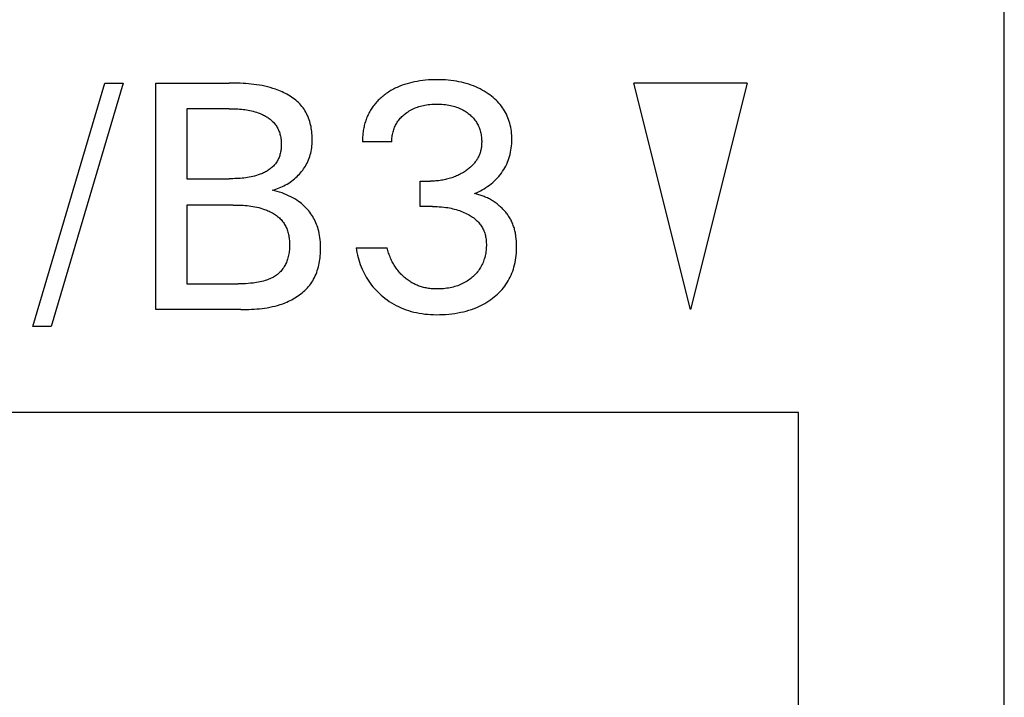
# Model space of a CAD drawing. Extents: x 0 to 594, y 0 to 420.
# Drawn here: x 317 to 327, y 240 to 247 of the extents above; entities that cross this region are included whole.
import ezdxf

# ---------------------------------------------------------------- set-up
doc = ezdxf.new("R2010")
doc.units = 0
doc.header["$LTSCALE"] = 32.67
doc.layers.add('10000_FRONT', color=7, linetype='CONTINUOUS')

msp = doc.modelspace()

# ---------------------------------------------------------------- linework, layer by layer
at = {"layer": '10000_FRONT', "color": 7, "linetype": 'CONTINUOUS'}
for p, q in [((326.611, 193.7252), (326.611, 317.7252)), ((317.1694, 244.0599), (317.8694, 246.4252)), ((318.0472, 246.4252), (317.3471, 244.0599)), ((317.8694, 246.4252), (318.0472, 246.4252)), ((318.3668, 244.2252), (318.3668, 246.4252)), ((318.3668, 246.4252), (319.0794, 246.4252)), ((319.106, 246.4251), (319.0794, 246.4252)), ((319.1326, 246.4248), (319.106, 246.4251)), ((319.1592, 246.4242), (319.1326, 246.4248)), ((319.1858, 246.4233), (319.1592, 246.4242)), ((319.2124, 246.422), (319.1858, 246.4233)), ((319.2389, 246.4203), (319.2124, 246.422)), ((319.2655, 246.4183), (319.2389, 246.4203)), ((319.292, 246.4157), (319.2655, 246.4183)), ((319.3184, 246.4127), (319.292, 246.4157)), ((319.3448, 246.4091), (319.3184, 246.4127)), ((319.3711, 246.4049), (319.3448, 246.4091)), ((319.3974, 246.4001), (319.3711, 246.4049)), ((319.4236, 246.3946), (319.3974, 246.4001)), ((320.7587, 246.4033), (320.7354, 246.3942)), ((320.7823, 246.4116), (320.7587, 246.4033)), ((320.8062, 246.4192), (320.7823, 246.4116)), ((320.8303, 246.4259), (320.8062, 246.4192)), ((320.8547, 246.432), (320.8303, 246.4259)), ((320.8792, 246.4373), (320.8547, 246.432)), ((320.9038, 246.442), (320.8792, 246.4373)), ((320.9314, 246.4464), (320.9038, 246.442)), ((320.9591, 246.4501), (320.9314, 246.4464)), ((320.9869, 246.453), (320.9591, 246.4501)), ((321.0147, 246.4552), (320.9869, 246.453)), ((321.0426, 246.4568), (321.0147, 246.4552)), ((321.0705, 246.4577), (321.0426, 246.4568)), ((321.0985, 246.4579), (321.0705, 246.4577)), ((321.1255, 246.4576), (321.0985, 246.4579)), ((321.1526, 246.4568), (321.1255, 246.4576)), ((321.1795, 246.4553), (321.1526, 246.4568)), ((321.2065, 246.4532), (321.1795, 246.4553)), ((321.2333, 246.4504), (321.2065, 246.4532)), ((321.2601, 246.4469), (321.2333, 246.4504)), ((321.2868, 246.4427), (321.2601, 246.4469)), ((321.311, 246.4382), (321.2868, 246.4427)), ((321.3351, 246.433), (321.311, 246.4382)), ((321.359, 246.4272), (321.3351, 246.433)), ((321.3827, 246.4207), (321.359, 246.4272)), ((321.4063, 246.4135), (321.3827, 246.4207)), ((321.4296, 246.4056), (321.4063, 246.4135)), ((321.4526, 246.397), (321.4296, 246.4056)), ((324.111, 246.4252), (323.011, 246.4252)), ((323.561, 244.2252), (323.011, 246.4252)), ((324.111, 246.4252), (323.561, 244.2252)), ((319.4496, 246.3884), (319.4236, 246.3946)), ((319.4756, 246.3815), (319.4496, 246.3884)), ((319.5015, 246.3738), (319.4756, 246.3815)), ((319.5272, 246.3653), (319.5015, 246.3738)), ((319.5436, 246.3593), (319.5272, 246.3653)), ((319.5599, 246.3531), (319.5436, 246.3593)), ((319.5761, 246.3464), (319.5599, 246.3531)), ((319.5922, 246.3394), (319.5761, 246.3464)), ((319.6081, 246.332), (319.5922, 246.3394)), ((319.6238, 246.3242), (319.6081, 246.332)), ((319.6393, 246.3161), (319.6238, 246.3242)), ((319.6545, 246.3075), (319.6393, 246.3161)), ((319.6694, 246.2986), (319.6545, 246.3075)), ((320.5834, 246.307), (320.5736, 246.2993)), ((320.5933, 246.3145), (320.5834, 246.307)), ((320.6044, 246.3225), (320.5933, 246.3145)), ((320.6156, 246.3302), (320.6044, 246.3225)), ((320.627, 246.3377), (320.6156, 246.3302)), ((320.6385, 246.345), (320.627, 246.3377)), ((320.6502, 246.352), (320.6385, 246.345)), ((320.662, 246.3587), (320.6502, 246.352)), ((320.6739, 246.3653), (320.662, 246.3587)), ((320.686, 246.3715), (320.6739, 246.3653)), ((320.6982, 246.3776), (320.686, 246.3715)), ((320.7105, 246.3833), (320.6982, 246.3776)), ((320.7229, 246.3889), (320.7105, 246.3833)), ((320.7354, 246.3942), (320.7229, 246.3889)), ((321.4741, 246.3881), (321.4526, 246.397)), ((321.4952, 246.3786), (321.4741, 246.3881)), ((321.5161, 246.3684), (321.4952, 246.3786)), ((321.5366, 246.3575), (321.5161, 246.3684)), ((321.5568, 246.3459), (321.5366, 246.3575)), ((321.5765, 246.3337), (321.5568, 246.3459)), ((321.5959, 246.3207), (321.5765, 246.3337)), ((321.6117, 246.3094), (321.5959, 246.3207)), ((321.6273, 246.2975), (321.6117, 246.3094)), ((319.684, 246.2892), (319.6694, 246.2986)), ((319.6982, 246.2794), (319.684, 246.2892)), ((319.7121, 246.2692), (319.6982, 246.2794)), ((319.7255, 246.2585), (319.7121, 246.2692)), ((319.7385, 246.2475), (319.7255, 246.2585)), ((319.751, 246.236), (319.7385, 246.2475)), ((319.7631, 246.224), (319.751, 246.236)), ((319.7746, 246.2116), (319.7631, 246.224)), ((319.7855, 246.1988), (319.7746, 246.2116)), ((320.486, 246.2117), (320.4785, 246.2019)), ((320.4938, 246.2213), (320.486, 246.2117)), ((320.5018, 246.2308), (320.4938, 246.2213)), ((320.5101, 246.24), (320.5018, 246.2308)), ((320.5186, 246.2491), (320.5101, 246.24)), ((320.5273, 246.2579), (320.5186, 246.2491)), ((320.5362, 246.2666), (320.5273, 246.2579)), ((320.5453, 246.2751), (320.5362, 246.2666)), ((320.5545, 246.2834), (320.5453, 246.2751)), ((320.564, 246.2915), (320.5545, 246.2834)), ((320.5736, 246.2993), (320.564, 246.2915)), ((320.9513, 246.2045), (320.9659, 246.2079)), ((320.9659, 246.2079), (320.9807, 246.2109)), ((320.9807, 246.2109), (320.9969, 246.2137)), ((320.9969, 246.2137), (321.0132, 246.216)), ((321.0132, 246.216), (321.0296, 246.2178)), ((321.0296, 246.2178), (321.046, 246.2192)), ((321.046, 246.2192), (321.0624, 246.2202)), ((321.0624, 246.2202), (321.0789, 246.2207)), ((321.0789, 246.2207), (321.0954, 246.2209)), ((321.0954, 246.2209), (321.1122, 246.2208)), ((321.1122, 246.2208), (321.129, 246.2202)), ((321.129, 246.2202), (321.1458, 246.2192)), ((321.1458, 246.2192), (321.1626, 246.2179)), ((321.1626, 246.2179), (321.1793, 246.216)), ((321.1793, 246.216), (321.1959, 246.2137)), ((321.1959, 246.2137), (321.2125, 246.2109)), ((321.2125, 246.2109), (321.2274, 246.2079)), ((321.2274, 246.2079), (321.2422, 246.2045)), ((321.6424, 246.2852), (321.6273, 246.2975)), ((321.6571, 246.2723), (321.6424, 246.2852)), ((321.6714, 246.259), (321.6571, 246.2723)), ((321.6852, 246.2452), (321.6714, 246.259)), ((321.6984, 246.2309), (321.6852, 246.2452)), ((321.7111, 246.2161), (321.6984, 246.2309)), ((321.7232, 246.2008), (321.7111, 246.2161)), ((318.6677, 246.1757), (318.6677, 245.4959)), ((319.0794, 246.1757), (318.6677, 246.1757)), ((319.0794, 246.1757), (319.096, 246.1757)), ((319.096, 246.1757), (319.1127, 246.1755)), ((319.1127, 246.1755), (319.1294, 246.1751)), ((319.1294, 246.1751), (319.1462, 246.1745)), ((319.1462, 246.1745), (319.1629, 246.1737)), ((319.1629, 246.1737), (319.1795, 246.1726)), ((319.1795, 246.1726), (319.1962, 246.1713)), ((319.1962, 246.1713), (319.2129, 246.1696)), ((319.2129, 246.1696), (319.2295, 246.1676)), ((319.2295, 246.1676), (319.246, 246.1653)), ((319.246, 246.1653), (319.2625, 246.1626)), ((319.2625, 246.1626), (319.279, 246.1594)), ((319.279, 246.1594), (319.2953, 246.1559)), ((319.2953, 246.1559), (319.3116, 246.1519)), ((319.3116, 246.1519), (319.3279, 246.1473)), ((319.3279, 246.1473), (319.344, 246.1423)), ((319.344, 246.1423), (319.36, 246.1367)), ((319.36, 246.1367), (319.3703, 246.1328)), ((319.3703, 246.1328), (319.3806, 246.1287)), ((319.3806, 246.1287), (319.3908, 246.1243)), ((319.3908, 246.1243), (319.4008, 246.1197)), ((319.4008, 246.1197), (319.4108, 246.1148)), ((319.4108, 246.1148), (319.4206, 246.1097)), ((319.7959, 246.1854), (319.7855, 246.1988)), ((319.8053, 246.1721), (319.7959, 246.1854)), ((319.8142, 246.1584), (319.8053, 246.1721)), ((319.8225, 246.1442), (319.8142, 246.1584)), ((319.8303, 246.1297), (319.8225, 246.1442)), ((319.8375, 246.1149), (319.8303, 246.1297)), ((319.8441, 246.0997), (319.8375, 246.1149)), ((320.4283, 246.1181), (320.4232, 246.107)), ((320.4337, 246.1291), (320.4283, 246.1181)), ((320.4393, 246.1399), (320.4337, 246.1291)), ((320.4451, 246.1506), (320.4393, 246.1399)), ((320.4513, 246.1612), (320.4451, 246.1506)), ((320.4576, 246.1716), (320.4513, 246.1612)), ((320.4643, 246.1818), (320.4576, 246.1716)), ((320.4712, 246.1918), (320.4643, 246.1818)), ((320.4785, 246.2019), (320.4712, 246.1918)), ((320.7655, 246.108), (320.7744, 246.1158)), ((320.7744, 246.1158), (320.7836, 246.1233)), ((320.7836, 246.1233), (320.7929, 246.1305)), ((320.7929, 246.1305), (320.8046, 246.139)), ((320.8046, 246.139), (320.8165, 246.147)), ((320.8165, 246.147), (320.8287, 246.1546)), ((320.8287, 246.1546), (320.8412, 246.1618)), ((320.8412, 246.1618), (320.8539, 246.1686)), ((320.8539, 246.1686), (320.8668, 246.1749)), ((320.8668, 246.1749), (320.8799, 246.1808)), ((320.8799, 246.1808), (320.8938, 246.1864)), ((320.8938, 246.1864), (320.9079, 246.1917)), ((320.9079, 246.1917), (320.9222, 246.1964)), ((320.9222, 246.1964), (320.9367, 246.2007)), ((320.9367, 246.2007), (320.9513, 246.2045)), ((321.2422, 246.2045), (321.257, 246.2007)), ((321.257, 246.2007), (321.2716, 246.1964)), ((321.2716, 246.1964), (321.286, 246.1917)), ((321.286, 246.1917), (321.3003, 246.1865)), ((321.3003, 246.1865), (321.3144, 246.1808)), ((321.3144, 246.1808), (321.3258, 246.1757)), ((321.3258, 246.1757), (321.3371, 246.1702)), ((321.3371, 246.1702), (321.3482, 246.1644)), ((321.3482, 246.1644), (321.3592, 246.1583)), ((321.3592, 246.1583), (321.37, 246.1519)), ((321.37, 246.1519), (321.3805, 246.1451)), ((321.3805, 246.1451), (321.3909, 246.138)), ((321.3909, 246.138), (321.401, 246.1305)), ((321.401, 246.1305), (321.4102, 246.1233)), ((321.4102, 246.1233), (321.4191, 246.1158)), ((321.4191, 246.1158), (321.4278, 246.1081)), ((321.7341, 246.1859), (321.7232, 246.2008)), ((321.7445, 246.1705), (321.7341, 246.1859)), ((321.7542, 246.1547), (321.7445, 246.1705)), ((321.7634, 246.1385), (321.7542, 246.1547)), ((321.7719, 246.122), (321.7634, 246.1385)), ((321.7798, 246.1052), (321.7719, 246.122)), ((319.4206, 246.1097), (319.4303, 246.1044)), ((319.4303, 246.1044), (319.4398, 246.0987)), ((319.4398, 246.0987), (319.4492, 246.0929)), ((319.4492, 246.0929), (319.4583, 246.0867)), ((319.4583, 246.0867), (319.4672, 246.0804)), ((319.4672, 246.0804), (319.4759, 246.0737)), ((319.4759, 246.0737), (319.4843, 246.0668)), ((319.4843, 246.0668), (319.4924, 246.0597)), ((319.4924, 246.0597), (319.5003, 246.0522)), ((319.5003, 246.0522), (319.5078, 246.0445)), ((319.5078, 246.0445), (319.515, 246.0366)), ((319.515, 246.0366), (319.5219, 246.0283)), ((319.5219, 246.0283), (319.5284, 246.0198)), ((319.5284, 246.0198), (319.5342, 246.0116)), ((319.8503, 246.0843), (319.8441, 246.0997)), ((319.8559, 246.0686), (319.8503, 246.0843)), ((319.861, 246.0527), (319.8559, 246.0686)), ((319.8656, 246.0365), (319.861, 246.0527)), ((319.8696, 246.0202), (319.8656, 246.0365)), ((319.8733, 246.0037), (319.8696, 246.0202)), ((320.3945, 246.0259), (320.3913, 246.0138)), ((320.3979, 246.038), (320.3945, 246.0259)), ((320.4015, 246.0497), (320.3979, 246.038)), ((320.4053, 246.0614), (320.4015, 246.0497)), ((320.4094, 246.0729), (320.4053, 246.0614)), ((320.4138, 246.0844), (320.4094, 246.0729)), ((320.4184, 246.0958), (320.4138, 246.0844)), ((320.4232, 246.107), (320.4184, 246.0958)), ((320.6899, 246.0058), (320.6949, 246.0161)), ((320.6949, 246.0161), (320.7002, 246.0263)), ((320.7002, 246.0263), (320.7059, 246.0362)), ((320.7059, 246.0362), (320.712, 246.0459)), ((320.712, 246.0459), (320.7184, 246.0553)), ((320.7184, 246.0553), (320.7254, 246.0648)), ((320.7254, 246.0648), (320.7328, 246.074)), ((320.7328, 246.074), (320.7405, 246.0829)), ((320.7405, 246.0829), (320.7486, 246.0915)), ((320.7486, 246.0915), (320.7569, 246.0999)), ((320.7569, 246.0999), (320.7655, 246.108)), ((321.4278, 246.1081), (321.4362, 246.1)), ((321.4362, 246.1), (321.4444, 246.0917)), ((321.4444, 246.0917), (321.4522, 246.0831)), ((321.4522, 246.0831), (321.4598, 246.0742)), ((321.4598, 246.0742), (321.4669, 246.0651)), ((321.4669, 246.0651), (321.4737, 246.0557)), ((321.4737, 246.0557), (321.4801, 246.0461)), ((321.4801, 246.0461), (321.4861, 246.0363)), ((321.4861, 246.0363), (321.4917, 246.0262)), ((321.4917, 246.0262), (321.4969, 246.0159)), ((321.4969, 246.0159), (321.5017, 246.0055)), ((321.7871, 246.0881), (321.7798, 246.1052)), ((321.7937, 246.0708), (321.7871, 246.0881)), ((321.7996, 246.0532), (321.7937, 246.0708)), ((321.8052, 246.0343), (321.7996, 246.0532)), ((321.8101, 246.0152), (321.8052, 246.0343)), ((321.8142, 245.9959), (321.8101, 246.0152)), ((319.5342, 246.0116), (319.5396, 246.0031)), ((319.5396, 246.0031), (319.5448, 245.9944)), ((319.5448, 245.9944), (319.5496, 245.9855)), ((319.5496, 245.9855), (319.554, 245.9764)), ((319.554, 245.9764), (319.5582, 245.9671)), ((319.5582, 245.9671), (319.562, 245.9577)), ((319.562, 245.9577), (319.5656, 245.9481)), ((319.5656, 245.9481), (319.5688, 245.9383)), ((319.5688, 245.9383), (319.5717, 245.9284)), ((319.5717, 245.9284), (319.5743, 245.9184)), ((319.8764, 245.987), (319.8733, 246.0037)), ((319.879, 245.9703), (319.8764, 245.987)), ((319.8812, 245.9534), (319.879, 245.9703)), ((319.8829, 245.9365), (319.8812, 245.9534)), ((319.8842, 245.9196), (319.8829, 245.9365)), ((319.8851, 245.9027), (319.8842, 245.9196)), ((320.3764, 245.9274), (320.3753, 245.915)), ((320.3778, 245.9398), (320.3764, 245.9274)), ((320.3794, 245.9522), (320.3778, 245.9398)), ((320.3813, 245.9646), (320.3794, 245.9522)), ((320.3834, 245.977), (320.3813, 245.9646)), ((320.3858, 245.9893), (320.3834, 245.977)), ((320.3885, 246.0016), (320.3858, 245.9893)), ((320.3913, 246.0138), (320.3885, 246.0016)), ((320.6628, 245.9144), (320.6649, 245.9267)), ((320.6649, 245.9267), (320.6674, 245.9388)), ((320.6674, 245.9388), (320.6704, 245.9509)), ((320.6704, 245.9509), (320.6737, 245.9628)), ((320.6737, 245.9628), (320.6772, 245.9738)), ((320.6772, 245.9738), (320.6811, 245.9846)), ((320.6811, 245.9846), (320.6853, 245.9953)), ((320.6853, 245.9953), (320.6899, 246.0058)), ((321.5017, 246.0055), (321.5062, 245.9948)), ((321.5062, 245.9948), (321.5103, 245.9841)), ((321.5103, 245.9841), (321.514, 245.9731)), ((321.514, 245.9731), (321.5174, 245.9621)), ((321.5174, 245.9621), (321.5207, 245.9499)), ((321.5207, 245.9499), (321.5235, 245.9376)), ((321.5235, 245.9376), (321.5259, 245.9253)), ((321.5259, 245.9253), (321.5279, 245.9128)), ((321.8176, 245.9765), (321.8142, 245.9959)), ((321.8204, 245.9569), (321.8176, 245.9765)), ((321.8225, 245.9372), (321.8204, 245.9569)), ((321.8239, 245.9175), (321.8225, 245.9372)), ((319.5743, 245.9184), (319.5766, 245.9083)), ((319.5766, 245.9083), (319.5786, 245.8981)), ((319.5786, 245.8981), (319.5803, 245.8878)), ((319.5803, 245.8878), (319.5817, 245.8774)), ((319.5817, 245.8774), (319.5829, 245.867)), ((319.5829, 245.867), (319.5837, 245.8565)), ((319.5837, 245.8565), (319.5843, 245.846)), ((319.5843, 245.846), (319.5845, 245.8355)), ((319.5845, 245.8249), (319.5843, 245.8144)), ((319.5845, 245.8355), (319.5845, 245.8249)), ((319.8823, 245.8143), (319.8839, 245.8321)), ((319.8839, 245.8321), (319.8849, 245.8499)), ((319.8849, 245.8499), (319.8854, 245.8678)), ((319.8855, 245.8857), (319.8851, 245.9027)), ((319.8854, 245.8678), (319.8855, 245.8857)), ((320.3735, 245.8777), (320.3734, 245.8653)), ((320.3734, 245.8653), (320.3735, 245.853)), ((320.3738, 245.8901), (320.3735, 245.8777)), ((320.6588, 245.853), (320.3735, 245.853)), ((320.3745, 245.9025), (320.3738, 245.8901)), ((320.3753, 245.915), (320.3745, 245.9025)), ((320.6588, 245.8653), (320.6591, 245.8776)), ((320.6588, 245.853), (320.6588, 245.8653)), ((320.6591, 245.8776), (320.6599, 245.8899)), ((320.6599, 245.8899), (320.6612, 245.9022)), ((320.6612, 245.9022), (320.6628, 245.9144)), ((321.5279, 245.9128), (321.5295, 245.9003)), ((321.5295, 245.9003), (321.5307, 245.8878)), ((321.5313, 245.831), (321.5306, 245.8216)), ((321.5307, 245.8878), (321.5315, 245.8751)), ((321.5317, 245.8404), (321.5313, 245.831)), ((321.5315, 245.8751), (321.5319, 245.8625)), ((321.532, 245.8499), (321.5317, 245.8404)), ((321.5319, 245.8625), (321.532, 245.8499)), ((321.8221, 245.8148), (321.8238, 245.8358)), ((321.8238, 245.8358), (321.8248, 245.8568)), ((321.8248, 245.8977), (321.8239, 245.9175)), ((321.8251, 245.8779), (321.8248, 245.8977)), ((321.8248, 245.8568), (321.8251, 245.8779)), ((319.5719, 245.7324), (319.569, 245.7226)), ((319.5745, 245.7424), (319.5719, 245.7324)), ((319.5767, 245.7524), (319.5745, 245.7424)), ((319.5787, 245.7626), (319.5767, 245.7524)), ((319.5804, 245.7729), (319.5787, 245.7626)), ((319.5818, 245.7832), (319.5804, 245.7729)), ((319.5829, 245.7936), (319.5818, 245.7832)), ((319.5837, 245.804), (319.5829, 245.7936)), ((319.5843, 245.8144), (319.5837, 245.804)), ((319.8611, 245.7112), (319.8661, 245.7279)), ((319.8661, 245.7279), (319.8705, 245.7448)), ((319.8705, 245.7448), (319.8743, 245.762)), ((319.8743, 245.762), (319.8776, 245.7793)), ((319.8776, 245.7793), (319.8802, 245.7968)), ((319.8802, 245.7968), (319.8823, 245.8143)), ((321.5102, 245.7305), (321.5066, 245.722)), ((321.5134, 245.7392), (321.5102, 245.7305)), ((321.5164, 245.748), (321.5134, 245.7392)), ((321.5191, 245.757), (321.5164, 245.748)), ((321.5216, 245.7661), (321.5191, 245.757)), ((321.5237, 245.7752), (321.5216, 245.7661)), ((321.5256, 245.7844), (321.5237, 245.7752)), ((321.5272, 245.7936), (321.5256, 245.7844)), ((321.5286, 245.8029), (321.5272, 245.7936)), ((321.5297, 245.8123), (321.5286, 245.8029)), ((321.5306, 245.8216), (321.5297, 245.8123)), ((321.8027, 245.7116), (321.8082, 245.7319)), ((321.8082, 245.7319), (321.8128, 245.7524)), ((321.8128, 245.7524), (321.8167, 245.7731)), ((321.8167, 245.7731), (321.8198, 245.7939)), ((321.8198, 245.7939), (321.8221, 245.8148)), ((319.5219, 245.634), (319.515, 245.6261)), ((319.5284, 245.6421), (319.5219, 245.634)), ((319.5343, 245.6502), (319.5284, 245.6421)), ((319.5398, 245.6585), (319.5343, 245.6502)), ((319.5449, 245.667), (319.5398, 245.6585)), ((319.5498, 245.6758), (319.5449, 245.667)), ((319.5542, 245.6848), (319.5498, 245.6758)), ((319.5584, 245.694), (319.5542, 245.6848)), ((319.5623, 245.7033), (319.5584, 245.694)), ((319.5658, 245.7129), (319.5623, 245.7033)), ((319.569, 245.7226), (319.5658, 245.7129)), ((319.8196, 245.6194), (319.8277, 245.6335)), ((319.8277, 245.6335), (319.8353, 245.6478)), ((319.8353, 245.6478), (319.8423, 245.6624)), ((319.8423, 245.6624), (319.8492, 245.6784)), ((319.8492, 245.6784), (319.8555, 245.6947)), ((319.8555, 245.6947), (319.8611, 245.7112)), ((321.4511, 245.6364), (321.4441, 245.6289)), ((321.4578, 245.644), (321.4511, 245.6364)), ((321.4637, 245.6512), (321.4578, 245.644)), ((321.4693, 245.6585), (321.4637, 245.6512)), ((321.4748, 245.6659), (321.4693, 245.6585)), ((321.4801, 245.6735), (321.4748, 245.6659)), ((321.4851, 245.6813), (321.4801, 245.6735)), ((321.4899, 245.6892), (321.4851, 245.6813)), ((321.4945, 245.6972), (321.4899, 245.6892)), ((321.4988, 245.7054), (321.4945, 245.6972)), ((321.5028, 245.7136), (321.4988, 245.7054)), ((321.5066, 245.722), (321.5028, 245.7136)), ((321.766, 245.6195), (321.7748, 245.6373)), ((321.7748, 245.6373), (321.7829, 245.6555)), ((321.7829, 245.6555), (321.7902, 245.6739)), ((321.7902, 245.6739), (321.7968, 245.6927)), ((321.7968, 245.6927), (321.8027, 245.7116)), ((319.3703, 245.5361), (319.36, 245.5325)), ((319.3805, 245.5399), (319.3703, 245.5361)), ((319.3906, 245.5439), (319.3805, 245.5399)), ((319.4006, 245.5482), (319.3906, 245.5439)), ((319.4106, 245.5526), (319.4006, 245.5482)), ((319.4204, 245.5574), (319.4106, 245.5526)), ((319.4301, 245.5623), (319.4204, 245.5574)), ((319.4396, 245.5675), (319.4301, 245.5623)), ((319.4489, 245.573), (319.4396, 245.5675)), ((319.4581, 245.5787), (319.4489, 245.573)), ((319.467, 245.5847), (319.4581, 245.5787)), ((319.4757, 245.5909), (319.467, 245.5847)), ((319.4842, 245.5974), (319.4757, 245.5909)), ((319.4923, 245.6041), (319.4842, 245.5974)), ((319.5002, 245.6112), (319.4923, 245.6041)), ((319.5078, 245.6185), (319.5002, 245.6112)), ((319.515, 245.6261), (319.5078, 245.6185)), ((319.7493, 245.5292), (319.7607, 245.5411)), ((319.7607, 245.5411), (319.7716, 245.5534)), ((319.7716, 245.5534), (319.7821, 245.566)), ((319.7821, 245.566), (319.7922, 245.5789)), ((319.7922, 245.5789), (319.8018, 245.5921)), ((319.8018, 245.5921), (319.811, 245.6056)), ((319.811, 245.6056), (319.8196, 245.6194)), ((321.3217, 245.5393), (321.3105, 245.5336)), ((321.3327, 245.5452), (321.3217, 245.5393)), ((321.3437, 245.5514), (321.3327, 245.5452)), ((321.3545, 245.5578), (321.3437, 245.5514)), ((321.3651, 245.5645), (321.3545, 245.5578)), ((321.3737, 245.5702), (321.3651, 245.5645)), ((321.3821, 245.5759), (321.3737, 245.5702)), ((321.3904, 245.5819), (321.3821, 245.5759)), ((321.3985, 245.5881), (321.3904, 245.5819)), ((321.4066, 245.5944), (321.3985, 245.5881)), ((321.4144, 245.6009), (321.4066, 245.5944)), ((321.4221, 245.6076), (321.4144, 245.6009)), ((321.4297, 245.6145), (321.4221, 245.6076)), ((321.437, 245.6216), (321.4297, 245.6145)), ((321.4441, 245.6289), (321.437, 245.6216)), ((321.7112, 245.535), (321.7238, 245.5513)), ((321.7238, 245.5513), (321.7357, 245.5682)), ((321.7357, 245.5682), (321.7465, 245.5849)), ((321.7465, 245.5849), (321.7566, 245.602)), ((321.7566, 245.602), (321.766, 245.6195)), ((318.6677, 245.4959), (319.0794, 245.4959)), ((319.0971, 245.496), (319.0794, 245.4959)), ((319.1148, 245.4962), (319.0971, 245.496)), ((319.1325, 245.4966), (319.1148, 245.4962)), ((319.1502, 245.4973), (319.1325, 245.4966)), ((319.1678, 245.4982), (319.1502, 245.4973)), ((319.1855, 245.4993), (319.1678, 245.4982)), ((319.2031, 245.5008), (319.1855, 245.4993)), ((319.2208, 245.5026), (319.2031, 245.5008)), ((319.2383, 245.5047), (319.2208, 245.5026)), ((319.2559, 245.5073), (319.2383, 245.5047)), ((319.2734, 245.5103), (319.2559, 245.5073)), ((319.2908, 245.5137), (319.2734, 245.5103)), ((319.3082, 245.5176), (319.2908, 245.5137)), ((319.3256, 245.522), (319.3082, 245.5176)), ((319.3428, 245.527), (319.3256, 245.522)), ((319.36, 245.5325), (319.3428, 245.527)), ((319.626, 245.4358), (319.6412, 245.4446)), ((319.6412, 245.4446), (319.6562, 245.4538)), ((319.6562, 245.4538), (319.6709, 245.4636)), ((319.6709, 245.4636), (319.6852, 245.4738)), ((319.6852, 245.4738), (319.6992, 245.4845)), ((319.6992, 245.4845), (319.7129, 245.4956)), ((319.7129, 245.4956), (319.7254, 245.5064)), ((319.7254, 245.5064), (319.7375, 245.5176)), ((319.7375, 245.5176), (319.7493, 245.5292)), ((320.9348, 245.2262), (320.9348, 245.4725)), ((320.9348, 245.4725), (321.033, 245.4725)), ((321.0465, 245.4727), (321.033, 245.4725)), ((321.06, 245.473), (321.0465, 245.4727)), ((321.0734, 245.4736), (321.06, 245.473)), ((321.0869, 245.4745), (321.0734, 245.4736)), ((321.1003, 245.4756), (321.0869, 245.4745)), ((321.1137, 245.477), (321.1003, 245.4756)), ((321.1271, 245.4786), (321.1137, 245.477)), ((321.1405, 245.4806), (321.1271, 245.4786)), ((321.1538, 245.4828), (321.1405, 245.4806)), ((321.1663, 245.4851), (321.1538, 245.4828)), ((321.1788, 245.4877), (321.1663, 245.4851)), ((321.1913, 245.4906), (321.1788, 245.4877)), ((321.2037, 245.4938), (321.1913, 245.4906)), ((321.216, 245.4972), (321.2037, 245.4938)), ((321.2283, 245.5008), (321.216, 245.4972)), ((321.2404, 245.5048), (321.2283, 245.5008)), ((321.2525, 245.509), (321.2404, 245.5048)), ((321.2645, 245.5134), (321.2525, 245.509)), ((321.2761, 245.5181), (321.2645, 245.5134)), ((321.2877, 245.523), (321.2761, 245.5181)), ((321.2991, 245.5282), (321.2877, 245.523)), ((321.3105, 245.5336), (321.2991, 245.5282)), ((321.6075, 245.4347), (321.6239, 245.4476)), ((321.6239, 245.4476), (321.6397, 245.4608)), ((321.6397, 245.4608), (321.655, 245.4746)), ((321.655, 245.4746), (321.6699, 245.4889)), ((321.6699, 245.4889), (321.6842, 245.5038)), ((321.6842, 245.5038), (321.698, 245.5191)), ((321.698, 245.5191), (321.7112, 245.535)), ((319.4972, 245.3852), (319.5138, 245.3895)), ((319.5211, 245.3794), (319.4972, 245.3852)), ((319.5138, 245.3895), (319.5303, 245.3944)), ((319.5447, 245.3729), (319.5211, 245.3794)), ((319.5303, 245.3944), (319.5466, 245.3999)), ((319.5682, 245.3656), (319.5447, 245.3729)), ((319.5466, 245.3999), (319.5629, 245.406)), ((319.5629, 245.406), (319.5789, 245.4126)), ((319.5915, 245.3577), (319.5682, 245.3656)), ((319.5789, 245.4126), (319.5948, 245.4198)), ((319.6132, 245.3495), (319.5915, 245.3577)), ((319.5948, 245.4198), (319.6105, 245.4276)), ((319.6105, 245.4276), (319.626, 245.4358)), ((319.6347, 245.3406), (319.6132, 245.3495)), ((321.4634, 245.3509), (321.4825, 245.3595)), ((321.4739, 245.3487), (321.4634, 245.3509)), ((321.4844, 245.3463), (321.4739, 245.3487)), ((321.4825, 245.3595), (321.5014, 245.3686)), ((321.4949, 245.3436), (321.4844, 245.3463)), ((321.5014, 245.3686), (321.52, 245.3783)), ((321.52, 245.3783), (321.5382, 245.3885)), ((321.5382, 245.3885), (321.556, 245.3992)), ((321.556, 245.3992), (321.5735, 245.4105)), ((321.5735, 245.4105), (321.5907, 245.4223)), ((321.5907, 245.4223), (321.6075, 245.4347)), ((319.6559, 245.331), (319.6347, 245.3406)), ((319.6767, 245.3208), (319.6559, 245.331)), ((319.6964, 245.3103), (319.6767, 245.3208)), ((319.7157, 245.2991), (319.6964, 245.3103)), ((319.7345, 245.2872), (319.7157, 245.2991)), ((319.7529, 245.2745), (319.7345, 245.2872)), ((319.7664, 245.2645), (319.7529, 245.2745)), ((319.7797, 245.2541), (319.7664, 245.2645)), ((319.7925, 245.2433), (319.7797, 245.2541)), ((321.5053, 245.3407), (321.4949, 245.3436)), ((321.5157, 245.3375), (321.5053, 245.3407)), ((321.5261, 245.3342), (321.5157, 245.3375)), ((321.5364, 245.3306), (321.5261, 245.3342)), ((321.5467, 245.3267), (321.5364, 245.3306)), ((321.5569, 245.3227), (321.5467, 245.3267)), ((321.5671, 245.3184), (321.5569, 245.3227)), ((321.5771, 245.3139), (321.5671, 245.3184)), ((321.5871, 245.3092), (321.5771, 245.3139)), ((321.597, 245.3043), (321.5871, 245.3092)), ((321.6069, 245.2991), (321.597, 245.3043)), ((321.6166, 245.2938), (321.6069, 245.2991)), ((321.6262, 245.2883), (321.6166, 245.2938)), ((321.6357, 245.2826), (321.6262, 245.2883)), ((321.6452, 245.2766), (321.6357, 245.2826)), ((321.6544, 245.2705), (321.6452, 245.2766)), ((321.6636, 245.2642), (321.6544, 245.2705)), ((321.6726, 245.2577), (321.6636, 245.2642)), ((321.6815, 245.2511), (321.6726, 245.2577)), ((321.6903, 245.2442), (321.6815, 245.2511)), ((318.6677, 245.2402), (318.6677, 244.4747)), ((319.1168, 245.2402), (318.6677, 245.2402)), ((319.1168, 245.2402), (319.136, 245.2401)), ((319.136, 245.2401), (319.1553, 245.2399)), ((319.1553, 245.2399), (319.1746, 245.2394)), ((319.1746, 245.2394), (319.1938, 245.2386)), ((319.1938, 245.2386), (319.2131, 245.2376)), ((319.2131, 245.2376), (319.2323, 245.2363)), ((319.2323, 245.2363), (319.2515, 245.2346)), ((319.2515, 245.2346), (319.2707, 245.2325)), ((319.2707, 245.2325), (319.2898, 245.23)), ((319.2898, 245.23), (319.3089, 245.2271)), ((319.3089, 245.2271), (319.3279, 245.2237)), ((319.3279, 245.2237), (319.3468, 245.2197)), ((319.3468, 245.2197), (319.3657, 245.2152)), ((319.3657, 245.2152), (319.3845, 245.2102)), ((319.3845, 245.2102), (319.4031, 245.2045)), ((319.4031, 245.2045), (319.4217, 245.1981)), ((319.4217, 245.1981), (319.4329, 245.1939)), ((319.4329, 245.1939), (319.4441, 245.1895)), ((319.4441, 245.1895), (319.4552, 245.1848)), ((319.4552, 245.1848), (319.4662, 245.1798)), ((319.4662, 245.1798), (319.477, 245.1746)), ((319.477, 245.1746), (319.4877, 245.1691)), ((319.4877, 245.1691), (319.4983, 245.1634)), ((319.4983, 245.1634), (319.5087, 245.1573)), ((319.5087, 245.1573), (319.5188, 245.151)), ((319.8051, 245.232), (319.7925, 245.2433)), ((319.8172, 245.2203), (319.8051, 245.232)), ((319.829, 245.2083), (319.8172, 245.2203)), ((319.8403, 245.1958), (319.829, 245.2083)), ((319.8512, 245.183), (319.8403, 245.1958)), ((319.8617, 245.1698), (319.8512, 245.183)), ((319.8716, 245.1562), (319.8617, 245.1698)), ((319.881, 245.1423), (319.8716, 245.1562)), ((321.0548, 245.2262), (320.9348, 245.2262)), ((321.0548, 245.2262), (321.0766, 245.226)), ((321.0766, 245.226), (321.0983, 245.2253)), ((321.0983, 245.2253), (321.12, 245.2241)), ((321.12, 245.2241), (321.1417, 245.2225)), ((321.1417, 245.2225), (321.1634, 245.2203)), ((321.1634, 245.2203), (321.185, 245.2175)), ((321.185, 245.2175), (321.2017, 245.215)), ((321.2017, 245.215), (321.2185, 245.212)), ((321.2185, 245.212), (321.2352, 245.2087)), ((321.2352, 245.2087), (321.2517, 245.2051)), ((321.2517, 245.2051), (321.2682, 245.201)), ((321.2682, 245.201), (321.2846, 245.1965)), ((321.2846, 245.1965), (321.3008, 245.1915)), ((321.3008, 245.1915), (321.3159, 245.1866)), ((321.3159, 245.1866), (321.3307, 245.1812)), ((321.3307, 245.1812), (321.3454, 245.1755)), ((321.3454, 245.1755), (321.36, 245.1693)), ((321.36, 245.1693), (321.3744, 245.1627)), ((321.3744, 245.1627), (321.3886, 245.1557)), ((321.3886, 245.1557), (321.4025, 245.1482)), ((321.6985, 245.2375), (321.6903, 245.2442)), ((321.7066, 245.2307), (321.6985, 245.2375)), ((321.7145, 245.2236), (321.7066, 245.2307)), ((321.7223, 245.2165), (321.7145, 245.2236)), ((321.7299, 245.2092), (321.7223, 245.2165)), ((321.7373, 245.2017), (321.7299, 245.2092)), ((321.7446, 245.1941), (321.7373, 245.2017)), ((321.7517, 245.1863), (321.7446, 245.1941)), ((321.7587, 245.1785), (321.7517, 245.1863)), ((321.7654, 245.1704), (321.7587, 245.1785)), ((321.772, 245.1623), (321.7654, 245.1704)), ((321.7784, 245.154), (321.772, 245.1623)), ((321.7846, 245.1455), (321.7784, 245.154)), ((319.5188, 245.151), (319.5288, 245.1444)), ((319.5288, 245.1444), (319.5384, 245.1375)), ((319.5384, 245.1375), (319.5479, 245.1303)), ((319.5479, 245.1303), (319.557, 245.1229)), ((319.557, 245.1229), (319.5658, 245.1151)), ((319.5658, 245.1151), (319.5743, 245.1071)), ((319.5743, 245.1071), (319.5825, 245.0987)), ((319.5825, 245.0987), (319.5903, 245.0901)), ((319.5903, 245.0901), (319.5977, 245.0811)), ((319.5977, 245.0811), (319.6046, 245.0718)), ((319.6046, 245.0718), (319.6111, 245.0624)), ((319.6111, 245.0624), (319.6172, 245.0527)), ((319.8899, 245.128), (319.881, 245.1423)), ((319.8983, 245.1135), (319.8899, 245.128)), ((319.9062, 245.0986), (319.8983, 245.1135)), ((319.9135, 245.0835), (319.9062, 245.0986)), ((319.9204, 245.0682), (319.9135, 245.0835)), ((319.9267, 245.0526), (319.9204, 245.0682)), ((321.4025, 245.1482), (321.4132, 245.1421)), ((321.4132, 245.1421), (321.4238, 245.1357)), ((321.4238, 245.1357), (321.4341, 245.129)), ((321.4341, 245.129), (321.4442, 245.122)), ((321.4442, 245.122), (321.4542, 245.1147)), ((321.4542, 245.1147), (321.4638, 245.1071)), ((321.4638, 245.1071), (321.4732, 245.0992)), ((321.4732, 245.0992), (321.4823, 245.0909)), ((321.4823, 245.0909), (321.4911, 245.0823)), ((321.4911, 245.0823), (321.4996, 245.0734)), ((321.4996, 245.0734), (321.507, 245.0649)), ((321.507, 245.0649), (321.5141, 245.0561)), ((321.7906, 245.137), (321.7846, 245.1455)), ((321.7964, 245.1283), (321.7906, 245.137)), ((321.8019, 245.1195), (321.7964, 245.1283)), ((321.8073, 245.1106), (321.8019, 245.1195)), ((321.8124, 245.1015), (321.8073, 245.1106)), ((321.8173, 245.0924), (321.8124, 245.1015)), ((321.822, 245.0831), (321.8173, 245.0924)), ((321.8265, 245.0737), (321.822, 245.0831)), ((321.8309, 245.0637), (321.8265, 245.0737)), ((321.8351, 245.0535), (321.8309, 245.0637)), ((319.6172, 245.0527), (319.6228, 245.0427)), ((319.6228, 245.0427), (319.6281, 245.0324)), ((319.6281, 245.0324), (319.633, 245.0219)), ((319.633, 245.0219), (319.6375, 245.0112)), ((319.6375, 245.0112), (319.6416, 245.0003)), ((319.6416, 245.0003), (319.6454, 244.9893)), ((319.6454, 244.9893), (319.6488, 244.9781)), ((319.6488, 244.9781), (319.6519, 244.9667)), ((319.6519, 244.9667), (319.6547, 244.9552)), ((319.9326, 245.0369), (319.9267, 245.0526)), ((319.938, 245.021), (319.9326, 245.0369)), ((319.9428, 245.005), (319.938, 245.021)), ((319.9481, 244.985), (319.9428, 245.005)), ((319.9527, 244.965), (319.9481, 244.985)), ((319.9565, 244.9448), (319.9527, 244.965)), ((321.5141, 245.0561), (321.5208, 245.0471)), ((321.5208, 245.0471), (321.5272, 245.0378)), ((321.5272, 245.0378), (321.5333, 245.0283)), ((321.5333, 245.0283), (321.539, 245.0186)), ((321.539, 245.0186), (321.5443, 245.0087)), ((321.5443, 245.0087), (321.5492, 244.9985)), ((321.5492, 244.9985), (321.5537, 244.9882)), ((321.5537, 244.9882), (321.5578, 244.9778)), ((321.5578, 244.9778), (321.5616, 244.9666)), ((321.5616, 244.9666), (321.5649, 244.9552)), ((321.839, 245.0432), (321.8351, 245.0535)), ((321.8427, 245.0329), (321.839, 245.0432)), ((321.8461, 245.0224), (321.8427, 245.0329)), ((321.8493, 245.0118), (321.8461, 245.0224)), ((321.8522, 245.0012), (321.8493, 245.0118)), ((321.8549, 244.9905), (321.8522, 245.0012)), ((321.8574, 244.9797), (321.8549, 244.9905)), ((321.8597, 244.9688), (321.8574, 244.9797)), ((321.8617, 244.9579), (321.8597, 244.9688)), ((319.6547, 244.9552), (319.6571, 244.9437)), ((319.6571, 244.9437), (319.6592, 244.932)), ((319.6592, 244.932), (319.661, 244.9203)), ((319.661, 244.9203), (319.6625, 244.9085)), ((319.6625, 244.9085), (319.6637, 244.8967)), ((319.6637, 244.8967), (319.6646, 244.8849)), ((319.6646, 244.8849), (319.6652, 244.8731)), ((319.6652, 244.8731), (319.6656, 244.8613)), ((319.9597, 244.9244), (319.9565, 244.9448)), ((319.9623, 244.9039), (319.9597, 244.9244)), ((319.9642, 244.8833), (319.9623, 244.9039)), ((319.9655, 244.8626), (319.9642, 244.8833)), ((321.5649, 244.9552), (321.5678, 244.9438)), ((321.5678, 244.9438), (321.5703, 244.9322)), ((321.5703, 244.9322), (321.5723, 244.9205)), ((321.5723, 244.9205), (321.574, 244.9088)), ((321.574, 244.9088), (321.5753, 244.897)), ((321.5753, 244.897), (321.5762, 244.8851)), ((321.5762, 244.8851), (321.5768, 244.8732)), ((321.5768, 244.8732), (321.5772, 244.8613)), ((321.8635, 244.9469), (321.8617, 244.9579)), ((321.8652, 244.9359), (321.8635, 244.9469)), ((321.8681, 244.912), (321.8652, 244.9359)), ((321.8701, 244.8878), (321.8681, 244.912)), ((321.8714, 244.8637), (321.8701, 244.8878)), ((319.6606, 244.78), (319.6584, 244.7667)), ((319.6624, 244.7934), (319.6606, 244.78)), ((319.6638, 244.8068), (319.6624, 244.7934)), ((319.6648, 244.8204), (319.6638, 244.8068)), ((319.6655, 244.834), (319.6648, 244.8204)), ((319.6657, 244.8476), (319.6655, 244.834)), ((319.6656, 244.8613), (319.6657, 244.8476)), ((319.9647, 244.7657), (319.9657, 244.7841)), ((319.9663, 244.8417), (319.9655, 244.8626)), ((319.9657, 244.7841), (319.9663, 244.8025)), ((319.9665, 244.8208), (319.9663, 244.8417)), ((319.9663, 244.8025), (319.9665, 244.8208)), ((320.3111, 244.8255), (320.612, 244.8255)), ((320.3111, 244.8255), (320.3149, 244.8018)), ((320.3149, 244.8018), (320.3195, 244.7782)), ((320.3195, 244.7782), (320.3246, 244.7547)), ((320.6154, 244.8126), (320.612, 244.8255)), ((320.6191, 244.7998), (320.6154, 244.8126)), ((320.6229, 244.7871), (320.6191, 244.7998)), ((320.6271, 244.7744), (320.6229, 244.7871)), ((320.6315, 244.7618), (320.6271, 244.7744)), ((321.5708, 244.7747), (321.5682, 244.7605)), ((321.5729, 244.789), (321.5708, 244.7747)), ((321.5746, 244.8034), (321.5729, 244.789)), ((321.5759, 244.8178), (321.5746, 244.8034)), ((321.5768, 244.8323), (321.5759, 244.8178)), ((321.5772, 244.8468), (321.5768, 244.8323)), ((321.5772, 244.8613), (321.5772, 244.8468)), ((321.8673, 244.7487), (321.8694, 244.7713)), ((321.8694, 244.7713), (321.8709, 244.7939)), ((321.8709, 244.7939), (321.8717, 244.8167)), ((321.8719, 244.8395), (321.8714, 244.8637)), ((321.8717, 244.8167), (321.8719, 244.8395)), ((319.6341, 244.6833), (319.6295, 244.6726)), ((319.6384, 244.6941), (319.6341, 244.6833)), ((319.6424, 244.7051), (319.6384, 244.6941)), ((319.646, 244.7161), (319.6424, 244.7051)), ((319.6493, 244.7273), (319.646, 244.7161)), ((319.6528, 244.7403), (319.6493, 244.7273)), ((319.6558, 244.7535), (319.6528, 244.7403)), ((319.6584, 244.7667), (319.6558, 244.7535)), ((319.9529, 244.6743), (319.9562, 244.6924)), ((319.9562, 244.6924), (319.959, 244.7106)), ((319.959, 244.7106), (319.9614, 244.7289)), ((319.9614, 244.7289), (319.9633, 244.7473)), ((319.9633, 244.7473), (319.9647, 244.7657)), ((320.3246, 244.7547), (320.3305, 244.7313)), ((320.3305, 244.7313), (320.3371, 244.7081)), ((320.3371, 244.7081), (320.3443, 244.685)), ((320.3443, 244.685), (320.3522, 244.6622)), ((320.6361, 244.7493), (320.6315, 244.7618)), ((320.6411, 244.7369), (320.6361, 244.7493)), ((320.6463, 244.7245), (320.6411, 244.7369)), ((320.6517, 244.7124), (320.6463, 244.7245)), ((320.657, 244.7011), (320.6517, 244.7124)), ((320.6626, 244.69), (320.657, 244.7011)), ((320.6684, 244.679), (320.6626, 244.69)), ((320.6744, 244.6682), (320.6684, 244.679)), ((321.5448, 244.6822), (321.5396, 244.6701)), ((321.5496, 244.6945), (321.5448, 244.6822)), ((321.554, 244.707), (321.5496, 244.6945)), ((321.558, 244.7196), (321.554, 244.707)), ((321.5616, 244.7323), (321.558, 244.7196)), ((321.5651, 244.7463), (321.5616, 244.7323)), ((321.5682, 244.7605), (321.5651, 244.7463)), ((321.8517, 244.6597), (321.8567, 244.6817)), ((321.8567, 244.6817), (321.861, 244.7039)), ((321.861, 244.7039), (321.8645, 244.7262)), ((321.8645, 244.7262), (321.8673, 244.7487)), ((319.5635, 244.5803), (319.5551, 244.5729)), ((319.5715, 244.5881), (319.5635, 244.5803)), ((319.5793, 244.5962), (319.5715, 244.5881)), ((319.5867, 244.6046), (319.5793, 244.5962)), ((319.5938, 244.6133), (319.5867, 244.6046)), ((319.6005, 244.6223), (319.5938, 244.6133)), ((319.6071, 244.6319), (319.6005, 244.6223)), ((319.6132, 244.6417), (319.6071, 244.6319)), ((319.619, 244.6518), (319.6132, 244.6417)), ((319.6244, 244.6621), (319.619, 244.6518)), ((319.6295, 244.6726), (319.6244, 244.6621)), ((319.9221, 244.5694), (319.9286, 244.5863)), ((319.9286, 244.5863), (319.9346, 244.6035)), ((319.9346, 244.6035), (319.94, 244.6209)), ((319.94, 244.6209), (319.9448, 244.6385)), ((319.9448, 244.6385), (319.9491, 244.6563)), ((319.9491, 244.6563), (319.9529, 244.6743)), ((320.3522, 244.6622), (320.3608, 244.6397)), ((320.3608, 244.6397), (320.3695, 244.6188)), ((320.3695, 244.6188), (320.3789, 244.5981)), ((320.3789, 244.5981), (320.3888, 244.5778)), ((320.6807, 244.6574), (320.6744, 244.6682)), ((320.6873, 244.6469), (320.6807, 244.6574)), ((320.694, 244.6365), (320.6873, 244.6469)), ((320.7011, 244.6263), (320.694, 244.6365)), ((320.7084, 244.6162), (320.7011, 244.6263)), ((320.7157, 244.6066), (320.7084, 244.6162)), ((320.7232, 244.5973), (320.7157, 244.6066)), ((320.7309, 244.5881), (320.7232, 244.5973)), ((320.7389, 244.5791), (320.7309, 244.5881)), ((320.7471, 244.5702), (320.7389, 244.5791)), ((321.4836, 244.5816), (321.4748, 244.5718)), ((321.4919, 244.5917), (321.4836, 244.5816)), ((321.5, 244.6021), (321.4919, 244.5917)), ((321.5076, 244.6127), (321.5, 244.6021)), ((321.5148, 244.6237), (321.5076, 244.6127)), ((321.5216, 244.6349), (321.5148, 244.6237)), ((321.5281, 244.6464), (321.5216, 244.6349)), ((321.5341, 244.6582), (321.5281, 244.6464)), ((321.5396, 244.6701), (321.5341, 244.6582)), ((321.8179, 244.56), (321.8259, 244.5791)), ((321.8259, 244.5791), (321.8332, 244.5985)), ((321.8332, 244.5985), (321.8399, 244.6181)), ((321.8399, 244.6181), (321.8459, 244.6379)), ((321.8459, 244.6379), (321.8517, 244.6597)), ((319.3268, 244.4849), (319.3098, 244.4826)), ((319.3439, 244.4875), (319.3268, 244.4849)), ((319.3608, 244.4904), (319.3439, 244.4875)), ((319.3777, 244.4938), (319.3608, 244.4904)), ((319.3945, 244.4975), (319.3777, 244.4938)), ((319.4112, 244.5018), (319.3945, 244.4975)), ((319.4278, 244.5065), (319.4112, 244.5018)), ((319.4397, 244.5103), (319.4278, 244.5065)), ((319.4515, 244.5144), (319.4397, 244.5103)), ((319.4632, 244.5188), (319.4515, 244.5144)), ((319.4747, 244.5235), (319.4632, 244.5188)), ((319.4861, 244.5286), (319.4747, 244.5235)), ((319.4973, 244.5341), (319.4861, 244.5286)), ((319.5083, 244.54), (319.4973, 244.5341)), ((319.5191, 244.5464), (319.5083, 244.54)), ((319.5284, 244.5525), (319.5191, 244.5464)), ((319.5376, 244.5589), (319.5284, 244.5525)), ((319.5465, 244.5657), (319.5376, 244.5589)), ((319.5551, 244.5729), (319.5465, 244.5657)), ((319.8707, 244.4759), (319.8804, 244.4899)), ((319.8804, 244.4899), (319.89, 244.5051)), ((319.89, 244.5051), (319.899, 244.5206)), ((319.899, 244.5206), (319.9073, 244.5365)), ((319.9073, 244.5365), (319.915, 244.5528)), ((319.915, 244.5528), (319.9221, 244.5694)), ((320.3888, 244.5778), (320.3993, 244.5578)), ((320.3993, 244.5578), (320.4105, 244.5381)), ((320.4105, 244.5381), (320.4223, 244.5188)), ((320.4223, 244.5188), (320.4346, 244.4999)), ((320.4346, 244.4999), (320.4476, 244.4814)), ((320.7555, 244.5616), (320.7471, 244.5702)), ((320.7642, 244.5532), (320.7555, 244.5616)), ((320.773, 244.545), (320.7642, 244.5532)), ((320.782, 244.537), (320.773, 244.545)), ((320.7905, 244.5298), (320.782, 244.537)), ((320.7992, 244.5228), (320.7905, 244.5298)), ((320.808, 244.516), (320.7992, 244.5228)), ((320.8171, 244.5094), (320.808, 244.516)), ((320.8262, 244.5031), (320.8171, 244.5094)), ((320.8355, 244.4969), (320.8262, 244.5031)), ((320.845, 244.491), (320.8355, 244.4969)), ((320.8546, 244.4853), (320.845, 244.491)), ((320.8643, 244.4799), (320.8546, 244.4853)), ((321.366, 244.4869), (321.3534, 244.4802)), ((321.3785, 244.494), (321.366, 244.4869)), ((321.3907, 244.5015), (321.3785, 244.494)), ((321.4026, 244.5094), (321.3907, 244.5015)), ((321.4143, 244.5177), (321.4026, 244.5094)), ((321.4257, 244.5264), (321.4143, 244.5177)), ((321.4368, 244.5355), (321.4257, 244.5264)), ((321.4468, 244.5441), (321.4368, 244.5355)), ((321.4564, 244.553), (321.4468, 244.5441)), ((321.4658, 244.5622), (321.4564, 244.553)), ((321.4748, 244.5718), (321.4658, 244.5622)), ((321.7679, 244.4695), (321.7792, 244.4868)), ((321.7792, 244.4868), (321.7899, 244.5045)), ((321.7899, 244.5045), (321.7999, 244.5227)), ((321.7999, 244.5227), (321.8092, 244.5412)), ((321.8092, 244.5412), (321.8179, 244.56)), ((318.6677, 244.4747), (319.1651, 244.4747)), ((319.1893, 244.4749), (319.1651, 244.4747)), ((319.2134, 244.4754), (319.1893, 244.4749)), ((319.2376, 244.4765), (319.2134, 244.4754)), ((319.2617, 244.478), (319.2376, 244.4765)), ((319.2858, 244.48), (319.2617, 244.478)), ((319.3098, 244.4826), (319.2858, 244.48)), ((319.7742, 244.3777), (319.7878, 244.3886)), ((319.7878, 244.3886), (319.801, 244.3999)), ((319.801, 244.3999), (319.8138, 244.4116)), ((319.8138, 244.4116), (319.8262, 244.4236)), ((319.8262, 244.4236), (319.8381, 244.4361)), ((319.8381, 244.4361), (319.8495, 244.449)), ((319.8495, 244.449), (319.8604, 244.4622)), ((319.8604, 244.4622), (319.8707, 244.4759)), ((320.4476, 244.4814), (320.4612, 244.4634)), ((320.4612, 244.4634), (320.4754, 244.4459)), ((320.4754, 244.4459), (320.4901, 244.4288)), ((320.4901, 244.4288), (320.5054, 244.4122)), ((320.5054, 244.4122), (320.5212, 244.3961)), ((320.5212, 244.3961), (320.5375, 244.3804)), ((320.8742, 244.4747), (320.8643, 244.4799)), ((320.8841, 244.4698), (320.8742, 244.4747)), ((320.8941, 244.4651), (320.8841, 244.4698)), ((320.9043, 244.4607), (320.8941, 244.4651)), ((320.9146, 244.4566), (320.9043, 244.4607)), ((320.925, 244.4527), (320.9146, 244.4566)), ((320.9354, 244.4491), (320.925, 244.4527)), ((320.946, 244.4457), (320.9354, 244.4491)), ((320.9566, 244.4426), (320.946, 244.4457)), ((320.9673, 244.4398), (320.9566, 244.4426)), ((320.9781, 244.4372), (320.9673, 244.4398)), ((320.9908, 244.4346), (320.9781, 244.4372)), ((321.0035, 244.4323), (320.9908, 244.4346)), ((321.0163, 244.4303), (321.0035, 244.4323)), ((321.0292, 244.4286), (321.0163, 244.4303)), ((321.042, 244.4273), (321.0292, 244.4286)), ((321.055, 244.4263), (321.042, 244.4273)), ((321.0679, 244.4255), (321.055, 244.4263)), ((321.0809, 244.425), (321.0679, 244.4255)), ((321.0938, 244.4248), (321.0809, 244.425)), ((321.1105, 244.4248), (321.0938, 244.4248)), ((321.1271, 244.4253), (321.1105, 244.4248)), ((321.1437, 244.4262), (321.1271, 244.4253)), ((321.1603, 244.4275), (321.1437, 244.4262)), ((321.1769, 244.4292), (321.1603, 244.4275)), ((321.1934, 244.4314), (321.1769, 244.4292)), ((321.2098, 244.434), (321.1934, 244.4314)), ((321.2262, 244.4371), (321.2098, 244.434)), ((321.2409, 244.4402), (321.2262, 244.4371)), ((321.2555, 244.4438), (321.2409, 244.4402)), ((321.2701, 244.4478), (321.2555, 244.4438)), ((321.2845, 244.4521), (321.2701, 244.4478)), ((321.2988, 244.4569), (321.2845, 244.4521)), ((321.3129, 244.4622), (321.2988, 244.4569)), ((321.3268, 244.4678), (321.3129, 244.4622)), ((321.3405, 244.474), (321.3268, 244.4678)), ((321.3534, 244.4802), (321.3405, 244.474)), ((321.686, 244.3747), (321.7011, 244.3893)), ((321.7011, 244.3893), (321.7156, 244.4043)), ((321.7156, 244.4043), (321.7296, 244.4199)), ((321.7296, 244.4199), (321.743, 244.4359)), ((321.743, 244.4359), (321.7558, 244.4524)), ((321.7558, 244.4524), (321.7679, 244.4695)), ((319.6221, 244.2914), (319.6382, 244.2982)), ((319.6382, 244.2982), (319.6542, 244.3053)), ((319.6542, 244.3053), (319.67, 244.313)), ((319.67, 244.313), (319.6857, 244.321)), ((319.6857, 244.321), (319.7011, 244.3294)), ((319.7011, 244.3294), (319.7163, 244.3383)), ((319.7163, 244.3383), (319.7312, 244.3475)), ((319.7312, 244.3475), (319.7459, 244.3572)), ((319.7459, 244.3572), (319.7602, 244.3672)), ((319.7602, 244.3672), (319.7742, 244.3777)), ((320.5375, 244.3804), (320.5543, 244.3653)), ((320.5543, 244.3653), (320.5715, 244.3507)), ((320.5715, 244.3507), (320.5918, 244.3346)), ((320.5918, 244.3346), (320.6127, 244.3191)), ((320.6127, 244.3191), (320.634, 244.3044)), ((320.634, 244.3044), (320.6559, 244.2905)), ((321.5636, 244.2853), (321.5828, 244.2966)), ((321.5828, 244.2966), (321.6016, 244.3086)), ((321.6016, 244.3086), (321.62, 244.3211)), ((321.62, 244.3211), (321.638, 244.3343)), ((321.638, 244.3343), (321.6544, 244.3473)), ((321.6544, 244.3473), (321.6704, 244.3607)), ((321.6704, 244.3607), (321.686, 244.3747)), ((319.1916, 244.2252), (318.3668, 244.2252)), ((319.1916, 244.2252), (319.2173, 244.2253)), ((319.2173, 244.2253), (319.243, 244.2257)), ((319.243, 244.2257), (319.2687, 244.2264)), ((319.2687, 244.2264), (319.2945, 244.2274)), ((319.2945, 244.2274), (319.3202, 244.2288)), ((319.3202, 244.2288), (319.3459, 244.2307)), ((319.3459, 244.2307), (319.3716, 244.233)), ((319.3716, 244.233), (319.3972, 244.2358)), ((319.3972, 244.2358), (319.4227, 244.2392)), ((319.4227, 244.2392), (319.4482, 244.2432)), ((319.4482, 244.2432), (319.4735, 244.2478)), ((319.4735, 244.2478), (319.4987, 244.2531)), ((319.4987, 244.2531), (319.5238, 244.2592)), ((319.5238, 244.2592), (319.5487, 244.266)), ((319.5487, 244.266), (319.5734, 244.2736)), ((319.5734, 244.2736), (319.5979, 244.282)), ((319.5979, 244.282), (319.6221, 244.2914)), ((320.6559, 244.2905), (320.6782, 244.2773)), ((320.6782, 244.2773), (320.7009, 244.2649)), ((320.7009, 244.2649), (320.7241, 244.2533)), ((320.7241, 244.2533), (320.7479, 244.2424)), ((320.7479, 244.2424), (320.7721, 244.2324)), ((320.7721, 244.2324), (320.7966, 244.2232)), ((320.7966, 244.2232), (320.8214, 244.2148)), ((320.8214, 244.2148), (320.8464, 244.2073)), ((320.8464, 244.2073), (320.8717, 244.2006)), ((320.8717, 244.2006), (320.8972, 244.1948)), ((321.3012, 244.193), (321.3279, 244.1982)), ((321.3279, 244.1982), (321.3544, 244.2042)), ((321.3544, 244.2042), (321.3808, 244.2109)), ((321.3808, 244.2109), (321.4069, 244.2184)), ((321.4069, 244.2184), (321.4328, 244.2268)), ((321.4328, 244.2268), (321.4584, 244.2359)), ((321.4584, 244.2359), (321.4836, 244.246)), ((321.4836, 244.246), (321.504, 244.2549)), ((321.504, 244.2549), (321.5242, 244.2644)), ((321.5242, 244.2644), (321.544, 244.2745)), ((321.544, 244.2745), (321.5636, 244.2853)), ((320.8972, 244.1948), (320.9245, 244.1895)), ((320.9245, 244.1895), (320.952, 244.1851)), ((320.952, 244.1851), (320.9796, 244.1816)), ((320.9796, 244.1816), (321.0073, 244.1789)), ((321.0073, 244.1789), (321.035, 244.177)), ((321.035, 244.177), (321.0629, 244.1758)), ((321.0629, 244.1758), (321.0907, 244.1753)), ((321.0907, 244.1753), (321.1209, 244.1755)), ((321.1209, 244.1755), (321.1512, 244.1764)), ((321.1512, 244.1764), (321.1813, 244.1781)), ((321.1813, 244.1781), (321.2114, 244.1805)), ((321.2114, 244.1805), (321.2415, 244.1838)), ((321.2415, 244.1838), (321.2714, 244.188)), ((321.2714, 244.188), (321.3012, 244.193)), ((317.3471, 244.0599), (317.1694, 244.0599)), ((324.611, 243.2252), (297.011, 243.2252)), ((324.611, 200.8252), (324.611, 243.2252))]:
    msp.add_line(p, q, dxfattribs=at)

doc.saveas('drawing.dxf')
